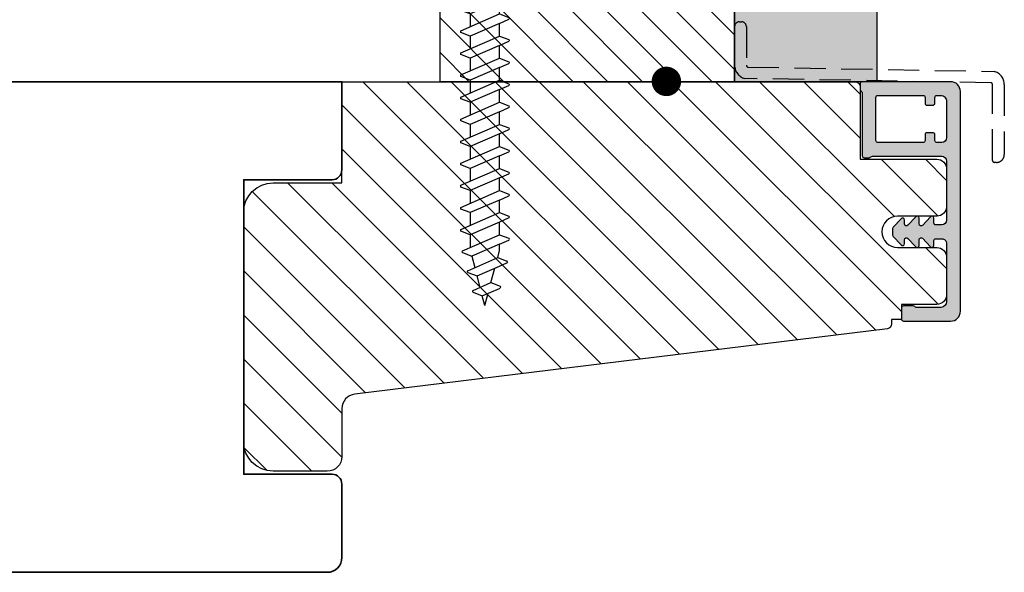
# Model space of a CAD drawing. Units: millimetres. Extents: x -380 to 610, y 134 to 775.
# Drawn here: x 359 to 459, y 553 to 610 of the extents above; entities that cross this region are included whole.
import ezdxf

# ---------------------------------------------------------------- set-up
doc = ezdxf.new("R2010")
doc.units = ezdxf.units.MM
doc.header["$LTSCALE"] = 0.5
doc.linetypes.add('DASHED2', pattern=[9.524999999999999, 6.35, -3.175])
for name, color, linetype in [('1', 7, 'Continuous'), ('2', 4, 'Continuous'), ('bes', 1, 'Continuous'), ('SKR', 6, 'Continuous')]:
    doc.layers.add(name, color=color, linetype=linetype)

# ---------------------------------------------------------------- blocks, each defined once
blk = doc.blocks.new('CBF2501')
at = {"layer": 'SKR'}
h = blk.add_hatch(color=9, dxfattribs=at)
h.dxf.hatch_style = 1
edge = h.paths.add_edge_path()
edge.add_arc((8.30000000000669, 8.099999999990448), 0.5, 270.0000000829594, 360)
edge.add_line((8.80000000000669, 8.099999999990448), (8.800000000010783, 14.09999999984413))
edge.add_arc((8.300000000010613, 14.0999999998443), 0.5000000000001705, 359.9999999999804, 449.9999999999349)
edge.add_line((8.300000000011181, 14.59999999984447), (7.706738853748021, 14.59999999984493))
edge.add_arc((7.706738853746458, 14.39999999984468), 0.2000000000002444, 89.99999999955217, 180.0000000000082)
edge.add_line((7.506738853746214, 14.39999999984466), (7.506738853746725, 13.89999999999077))
edge.add_arc((7.306738853747055, 13.89999999999107), 0.1999999999996707, 222.1630009892593, 359.999999999915, ccw=False)
edge.add_line((7.15849121206108, 13.76575158571956), (6.33529637569066, 14.65320888861084))
edge.add_arc((6.206738853747023, 14.49999999999211), 0.200000000000184, 49.99999999767714, 179.9999999999949)
edge.add_line((6.006738853746839, 14.49999999999213), (6.006738853746725, 13.89999999984639))
edge.add_arc((5.806738853747387, 13.89999999984648), 0.1999999999993385, 222.1630009894978, 359.99999999997306, ccw=False)
edge.add_line((5.658491212062216, 13.76575158557458), (4.853369426879937, 14.63372496977033))
edge.add_arc((4.70673885374795, 14.49771219454951), 0.2000000000007139, 42.84863474906473, 179.9999999999985)
edge.add_line((4.506738853747237, 14.49771219454951), (4.506738853746953, 14.09999999970092))
edge.add_arc((4.306738853748628, 14.09999999970123), 0.1999999999983251, 222.163000989133, 359.99999999990894, ccw=False)
edge.add_line((4.158491212063353, 13.96575158543095), (3.353369426878288, 14.83372496962577))
edge.add_arc((3.500000000010207, 14.96973774484385), 0.1999999999987983, 180.0000000000051, 222.8486347485014, ccw=False)
edge.add_line((3.300000000011408, 14.96973774484383), (3.300000000011863, 15.63026225484987))
edge.add_arc((3.500000000011503, 15.63026225484982), 0.1999999999996396, 137.1513652507547, 179.9999999999857, ccw=False)
edge.add_line((3.353369426880732, 15.76627503007038), (4.158491212064035, 16.63424841426516))
edge.add_arc((4.306738853748948, 16.4999999999931), 0.1999999999992533, -1.0231815394945443e-12, 137.8369990104191, ccw=False)
edge.add_line((4.506738853748203, 16.4999999999931), (4.506738853748431, 16.10228780543617))
edge.add_arc((4.706738853749123, 16.10228780543633), 0.2000000000006921, 180.0000000000468, 317.1513652508789)
edge.add_line((4.85336942688096, 15.96627503021537), (5.658491212064206, 16.83424841440936))
edge.add_arc((5.806738853749978, 16.70000000013775), 0.1999999999995878, 0, 137.8369990106802, ccw=False)
edge.add_line((6.006738853749567, 16.70000000013775), (6.006738853748431, 16.09999999999173))
edge.add_arc((6.206738853749172, 16.09999999999163), 0.2000000000007418, 179.9999999999735, 310.0000000018528)
edge.add_line((6.335296375691911, 15.94679111137143), (7.158491212064206, 16.83424841426271))
edge.add_arc((7.306738853749986, 16.69999999999018), 0.2000000000002065, 1.0231815394945443e-12, 137.8369990104879, ccw=False)
edge.add_line((7.506738853750193, 16.69999999999019), (7.506738853748487, 16.19999999984453))
edge.add_arc((7.70673885374859, 16.19999999984467), 0.2000000000001023, 180.0000000000407, 270.0000000001465)
edge.add_line((7.706738853749101, 15.99999999984457), (8.300000000012147, 15.99999999984411))
edge.add_arc((8.300000000012545, 16.49999999984417), 0.5000000000000568, 269.9999999999544, 359.9999999999935)
edge.add_line((8.800000000012602, 16.49999999984411), (8.800000000016581, 22.39999999999347))
edge.add_arc((8.200000000016004, 22.39999999999366), 0.600000000000577, 359.9999999999823, 449.9999999999362)
edge.add_line((8.200000000016672, 22.99999999999423), (5.712249900176204, 22.99999999999568))
edge.add_arc((5.712249900390009, 22.7999999990518), 0.2000000009438843, 90.00000006125059, 141.3178123949033)
edge.add_arc((5.400000000017413, 23.04999999999646), 0.1999999999998959, 269.9999999999636, 321.3178125679133, ccw=False)
edge.add_line((5.400000000017286, 22.84999999999656), (4.400000000017229, 22.84999999999733))
edge.add_arc((4.400000000017542, 23.04999999999729), 0.1999999999999602, 179.999999999943, 269.9999999999104, ccw=False)
edge.add_line((4.200000000017582, 23.04999999999749), (4.200000000018491, 24.19999999999698))
edge.add_arc((4.400000000018338, 24.19999999999695), 0.1999999999998465, 89.9999999999593, 179.9999999999918, ccw=False)
edge.add_line((4.40000000001848, 24.3999999999968), (9.200000000018605, 24.39999999999316))
edge.add_arc((9.200000000017482, 23.39999999999272), 1.000000000000441, -2.029310053330846e-11, 89.99999999993571, ccw=False)
edge.add_line((10.20000000001792, 23.39999999999236), (10.20000000000087, 0.999999999993495))
edge.add_arc((9.20000000000087, 0.999999999993495), 1, -90.00000000004229, 0, ccw=False)
edge.add_line((9.20000000000013, -6.505018745883717e-12), (0.2000000000001307, -1.385558334732195e-13))
edge.add_arc((0.2000000000002728, 0.2000000000001059), 0.2000000000002444, 179.9999999999918, 269.9999999999593, ccw=False)
edge.add_line((2.842170943040401e-14, 0.2000000000001343), (2.842170943040401e-14, 0.8000000000005549))
edge.add_arc((0.1999999999998351, 0.8000000000003078), 0.1999999999998067, 119.9999999844475, 179.9999999999292, ccw=False)
edge.add_arc((-6.940865937554719e-10, 1.146410161915559), 0.2000000006948427, 300.0000001302059, 359.999999946668)
edge.add_line((0.200000000000756, 1.146410161729396), (0.2000000000058719, 7.549999999995951))
edge.add_arc((0.4000000000060879, 7.549999999995894), 0.200000000000216, 89.99999999993491, 179.9999999999837, ccw=False)
edge.add_line((0.4000000000063153, 7.74999999999611), (0.9000000000067132, 7.749999999996167))
edge.add_arc((0.9000000000060735, 7.549999999995842), 0.2000000000003244, 51.78678941995469, 89.99999999981668, ccw=False)
edge.add_arc((1.333012700730337, 8.100000000915879), 0.5000000000000762, 231.7867894199598, 269.9999999999542)
edge.add_line((1.333012700729938, 7.600000000915802), (8.300000000730648, 7.600000000910544))
edge = h.paths.add_edge_path(flags=16)
edge.add_line((8.800000000001575, 1.999999999993779), (8.800000000004815, 5.699999999990414))
edge.add_arc((8.300000000004644, 5.699999999990641), 0.5000000000001705, 359.999999999974, 449.9999999999283)
edge.add_line((8.30000000000527, 6.199999999990812), (7.800000000006122, 6.19999999999121))
edge.add_arc((7.800000000005994, 5.999999999990496), 0.2000000000007134, 89.99999999996336, 180.0000000000041)
edge.add_line((7.600000000005281, 5.999999999990482), (7.600000000004769, 5.399999999992534))
edge.add_arc((7.400000000004368, 5.39999999999235), 0.2000000000004007, -89.99999999986568, 5.292122295941226e-11, ccw=False)
edge.add_line((7.400000000004837, 5.199999999991949), (6.80000000000453, 5.199999999992858))
edge.add_arc((6.800000000004658, 5.399999999993145), 0.2000000000002871, 180.0000000000122, 269.9999999999634, ccw=False)
edge.add_line((6.600000000004371, 5.399999999993103), (6.600000000005679, 5.999999999991818))
edge.add_arc((6.400000000005576, 5.999999999991704), 0.2000000000001023, 3.256887993816975e-11, 89.99999999998371)
edge.add_line((6.400000000005633, 6.199999999991807), (1.800000000005667, 6.199999999995303))
edge.add_arc((1.800000000005497, 5.999999999995485), 0.1999999999998181, 89.99999999995114, 180)
edge.add_line((1.600000000005679, 5.999999999995485), (1.60000000000278, 1.599999999999145))
edge.add_arc((1.800000000002896, 1.599999999998847), 0.2000000000001165, 179.9999999999145, 269.9999999997354)
edge.add_line((1.800000000001972, 1.39999999999873), (6.400000000001938, 1.39999999999478))
edge.add_arc((6.400000000001612, 1.599999999995493), 0.2000000000007134, 270.0000000000936, 360.0000000000122)
edge.add_line((6.600000000002325, 1.599999999995536), (6.600000000001984, 2.199999999994393))
edge.add_arc((6.800000000002186, 2.199999999994322), 0.2000000000002018, 89.99999999993082, 179.9999999999797, ccw=False)
edge.add_line((6.800000000002427, 2.399999999994524), (7.400000000002677, 2.399999999994495))
edge.add_arc((7.400000000002109, 2.199999999994223), 0.2000000000002728, 8.185452315956354e-12, 89.99999999983709, ccw=False)
edge.add_line((7.600000000002382, 2.199999999994251), (7.60000000000187, 1.599999999995536))
edge.add_arc((7.800000000002655, 1.59999999999545), 0.2000000000007844, 179.9999999999756, 269.9999999999349)
edge.add_line((7.800000000002427, 1.399999999994666), (8.20000000000121, 1.39999999999387))
edge.add_arc((8.200000000001666, 1.999999999993779), 0.599999999999909, 269.9999999999566, 360)
at = {"layer": '1'}
blk.add_lwpolyline([(8.300000000730648, 7.599999999990448, 0.4142135619490104), (8.80000000000669, 8.099999999990448), (8.800000000010783, 14.09999999984413, 0.4142135623728619), (8.300000000011181, 14.59999999984447), (7.706738853748021, 14.59999999984493, 0.4142135623754259), (7.506738853746214, 14.39999999984466), (7.506738853746725, 13.89999999999077, -0.686234292827345), (7.15849121206108, 13.76575158571956), (6.33529637569066, 14.65320888861084, 0.6370702608217136), (6.006738853746839, 14.49999999999213), (6.006738853746725, 13.89999999984639, -0.6862342928261862), (5.658491212062216, 13.76575158557458), (4.853369426879937, 14.63372496977033, 0.6818428371805951), (4.506738853747237, 14.49771219454951), (4.506738853746953, 14.09999999970092, -0.6862342928281163), (4.158491212063353, 13.96575158543095), (3.353369426878288, 14.83372496962577, -0.1891717559938138), (3.300000000011408, 14.96973774484383), (3.300000000011863, 15.63026225484987, -0.189171755997135), (3.353369426880732, 15.76627503007038), (4.158491212064035, 16.63424841426516, -0.68623429282583), (4.506738853748203, 16.4999999999931), (4.506738853748431, 16.10228780543617, 0.6818428371799506), (4.85336942688096, 15.96627503021537), (5.658491212064206, 16.83424841440936, -0.6862342928275023), (6.006738853749567, 16.70000000013775), (6.006738853748431, 16.09999999999173, 0.6370702608190195), (6.335296375691911, 15.94679111137143), (7.158491212064206, 16.83424841426271, -0.6862342928262626), (7.506738853750193, 16.69999999999019), (7.506738853748487, 16.19999999984453, 0.414213562373636), (7.706738853749101, 15.99999999984457), (8.300000000012147, 15.99999999984411, 0.4142135623732948), (8.800000000012602, 16.49999999984411), (8.800000000016581, 22.39999999999347, 0.4142135623728591), (8.200000000016672, 22.99999999999423), (5.712249900176204, 22.99999999999568, 0.2277350763154354), (5.556124950023985, 22.92500000005484, -0.2277350773907691), (5.400000000017286, 22.84999999999656), (4.400000000017229, 22.84999999999733, -0.4142135623729286), (4.200000000017582, 23.04999999999749), (4.200000000018491, 24.19999999999698, -0.4142135623732615), (4.40000000001848, 24.3999999999968), (9.200000000018605, 24.39999999999316, -0.4142135623728703), (10.20000000001792, 23.39999999999236), (10.20000000000087, 0.999999999993495, -0.4142135623733115), (9.20000000000013, -6.505018745883717e-12), (0.2000000000001307, -1.385558334732195e-13, -0.4142135623729286), (2.842170943040401e-14, 0.2000000000001343), (2.842170943040401e-14, 0.8000000000005549, -0.2679491925035243), (0.100000000046947, 0.9732050807841723, 0.2679491915727903), (0.200000000000756, 1.146410161729396), (0.2000000000058719, 7.549999999995951, -0.4142135623733448), (0.4000000000063153, 7.74999999999611), (0.9000000000067132, 7.749999999996167, -0.1682991168089164), (1.02371791449886, 7.707142857401724, 0.168299116809511), (1.333012700729938, 7.600000000915802), (8.300000000730648, 7.600000000910544)], format="xyb", dxfattribs=at)
blk.add_lwpolyline([(8.800000000001575, 1.999999999993779), (8.800000000004815, 5.699999999990414, 0.4142135623728619), (8.30000000000527, 6.199999999990812), (7.800000000006122, 6.19999999999121, 0.4142135623733031), (7.600000000005281, 5.999999999990482), (7.600000000004769, 5.399999999992534, -0.4142135623726788), (7.400000000004837, 5.199999999991949), (6.80000000000453, 5.199999999992858, -0.4142135623728454), (6.600000000004371, 5.399999999993103), (6.600000000005679, 5.999999999991818, 0.4142135623728453), (6.400000000005633, 6.199999999991807), (1.800000000005667, 6.199999999995303, 0.4142135623733448), (1.600000000005679, 5.999999999995485), (1.60000000000278, 1.599999999999145, 0.4142135623721793), (1.800000000001972, 1.39999999999873), (6.400000000001938, 1.39999999999478, 0.4142135623726788), (6.600000000002325, 1.599999999995536), (6.600000000001984, 2.199999999994393, -0.4142135623733448), (6.800000000002427, 2.399999999994524), (7.400000000002677, 2.399999999994495, -0.414213562372221), (7.600000000002382, 2.199999999994251), (7.60000000000187, 1.599999999995536, 0.4142135623728869), (7.800000000002427, 1.399999999994666), (8.20000000000121, 1.39999999999387, 0.4142135623733169)], format="xyb", close=True, dxfattribs=at)
blk = doc.blocks.new('29FKH40x73')
at = {"layer": 'SKR'}
h = blk.add_hatch(dxfattribs=at)
h.set_pattern_fill('ANSI31', color=256)
h.set_pattern_definition([(45, (0, 0), (-2.245064030267288, 2.245064030267288), [])])
edge = h.paths.add_edge_path()
edge.add_line((66.59999999999997, 16.89999999999554), (70.59999999999991, 16.89999999999557))
edge.add_arc((70.60000000000039, 17.89999999999605), 1.000000000000483, 269.9999999999723, 359.9999999999723)
edge.add_line((71.60000000000088, 17.89999999999557), (71.59999999999951, 21.70000000000033))
edge.add_arc((70.59999999999953, 21.70000000000031), 0.9999999999999858, 8.142219984546719e-13, 90.00000000000081)
edge.add_line((70.59999999999951, 22.7000000000003), (67.00000000000051, 22.70000000000075))
edge.add_line((67.00000000000051, 22.70000000000075), (67.00000000000051, 24.25000000000002))
edge.add_line((67.00000000000051, 24.25000000000002), (66.00000000000051, 24.25000000000002))
edge.add_line((66.00000000000051, 24.25000000000002), (66.00000000000045, 24.6817019571595))
edge.add_arc((65.50000000000048, 24.68170195715953), 0.4999999999999716, 359.9999999999963, 443.0000000000165)
edge.add_line((65.56093467170291, 25.17797503298018), (11.31719598489224, 31.83826866937158))
edge.add_arc((11.49999999999982, 33.32708789683346), 1.499999999999879, 180.0000000000043, 263.0000000000049, ccw=False)
edge.add_line((9.999999999999947, 33.32708789683335), (9.999999999999094, 38.19999999999982))
edge.add_arc((8.499999999999094, 38.19999999999987), 1.5, 359.9999999999978, 449.9999999999979)
edge.add_line((8.499999999999151, 39.69999999999987), (3.000000000000004, 39.69999999999987))
edge.add_arc((3.000000000000032, 36.6999999999999), 2.999999999999972, 90.00000000000053, 180.0000000000005)
edge.add_line((6.039613253960852e-14, 36.69999999999987), (3.552713678800501e-15, 13.30000000000021))
edge.add_arc((3.000000000000004, 13.30000000000021), 3, 180, 270)
edge.add_line((3.000000000000004, 10.30000000000021), (10.00000000000091, 10.30000000000021))
edge.add_line((10.00000000000091, 10.30000000000021), (10.00000000000091, -3.552713678800501e-15))
edge.add_line((10.00000000000091, -2.664535259100376e-15), (62.30000000000024, 2.575717417130363e-14))
edge.add_arc((62.30000000000021, 0.4999999999999973), 0.4999999999999716, 270.0000000000032, 360.0000000000032)
edge.add_line((62.80000000000018, 0.5000000000000258), (62.80000000000018, 7.899999999997843))
edge.add_line((62.80000000000018, 7.899999999997843), (70.60000000000036, 7.899999999996933))
edge.add_arc((70.60000000000062, 8.899999999997188), 1.000000000000255, 269.9999999999853, 359.9999999999853)
edge.add_line((71.60000000000088, 8.899999999996933), (71.59999999999991, 12.69999999999666))
edge.add_arc((70.59999999999992, 12.69999999999665), 0.9999999999999858, 8.142219984546719e-13, 90.00000000000081)
edge.add_line((70.59999999999991, 13.69999999999663), (66.59999999999997, 13.69999999999663))
edge.add_arc((66.59999999999997, 15.29999999999609), 1.599999999999454, 90, 270, ccw=False)
at = {"layer": '1'}
blk.add_lwpolyline([(66.59999999999997, 16.89999999999554), (70.59999999999991, 16.89999999999557, 0.414213562373095), (71.60000000000088, 17.89999999999557), (71.59999999999951, 21.70000000000033, 0.414213562373095), (70.59999999999951, 22.7000000000003), (67.00000000000051, 22.70000000000075), (67.00000000000051, 24.25000000000002), (66.00000000000051, 24.25000000000002), (66.00000000000045, 24.6817019571595, 0.3788661086954151), (65.56093467170291, 25.17797503298018), (11.31719598489224, 31.83826866937158, -0.3788661086953173), (9.999999999999947, 33.32708789683335), (9.999999999999094, 38.19999999999982, 0.414213562373095), (8.499999999999151, 39.69999999999987), (3.000000000000004, 39.69999999999987, 0.414213562373095), (6.039613253960852e-14, 36.69999999999987), (3.552713678800501e-15, 13.30000000000021, 0.414213562373095), (3.000000000000004, 10.30000000000021), (10.00000000000091, 10.30000000000021), (10.00000000000091, -2.664535259100376e-15), (62.30000000000024, 2.575717417130363e-14, 0.414213562373095), (62.80000000000018, 0.5000000000000258), (62.80000000000018, 7.899999999997843), (70.60000000000036, 7.899999999996933, 0.414213562373095), (71.60000000000088, 8.899999999996933), (71.59999999999991, 12.69999999999666, 0.414213562373095), (70.59999999999991, 13.69999999999663), (66.59999999999997, 13.69999999999663, -0.9999999999999999)], format="xyb", close=True, dxfattribs=at)
blk = doc.blocks.new('20FKO50x86')
at = {"layer": '2', "linetype": 'Continuous', "lineweight": 35}
blk.add_lwpolyline([(10.93831388106628, 0.6542152973343041), (11.56168611893372, 2.345784702665679, -0.6972243622679927), (13.43831388106628, 2.345784702665697), (14.06168611893372, 0.6542152973342659, 0.6972243622679927), (15.93831388106628, 0.6542152973343041), (16.56168611893372, 2.345784702665679, -0.6972243622679927), (18.43831388106628, 2.345784702665697), (19.06168611893374, 0.6542152973343085, 0.3141972231949131), (20, 4.440892098500626e-16), (20, 7), (32, 7), (32, 4.440892098500626e-16), (86.00000000000182, 4.440892098500626e-16), (86.00000000000182, 9, 0.414213562373095), (85.00000000000182, 10), (76.00000000000182, 10), (76.00000000000182, 40), (85, 40, 0.414213562373095), (86, 41), (86, 48.5, 0.4142135623730867), (84.5, 50), (3.000000000000029, 49.99999999999998, 0.4142135623730992), (8.881784197001252e-16, 47), (8.881784197001252e-16, 3, 0.414213562373095), (3.000000000000001, 0), (10, 4.440892098500626e-16, 0.3141972231945129)], format="xyb", close=True, dxfattribs=at)
blk = doc.blocks.new('DF118', base_point=(4238.517774212748, 401.1663805648851))
at = {"layer": 'SKR'}
h = blk.add_hatch(dxfattribs=at)
h.set_pattern_fill('ANSI31', color=256, scale=20, style=0)
h.set_pattern_definition([(45, (0, 0), (-1.767766952966369, 1.767766952966369), [])])
h.paths.add_polyline_path([(0, 8), (0, 0), (30, 0), (30, 7.999999999999994)])
at = {"layer": '2'}
blk.add_lwpolyline([(0, 8), (0, 0), (30, 0), (30, 7.999999999999993)], close=True, dxfattribs=at)
blk = doc.blocks.new('US5x50')
at = {"layer": 'bes'}
for p, q in [((-0.03938644158256466, 50), (-0.3708931418606198, 48.76280015151133)), ((-0.03938644158256466, 50), (0.2237404509030512, 49.01799706840575)), ((-1.539386441263673, 48.26132177718318), (-1.600963987095497, 48.23361188156014)), ((0.2237404509030512, 49.01799706840575), (-1.539386441263673, 48.26132177718318)), ((1.167660761253842, 48.47469540598104), (-0.6609198615891501, 47.68040569793448)), ((1.164201406804409, 48.65356844799317), (0.2237404509030512, 49.01799706840575)), ((0.4525497688322275, 48.16406906864904), (0.7644475909301036, 47.00005054981193)), ((-0.6609198615891501, 47.68040569793448), (-1.600963987086402, 48.04467279656456)), ((-0.6609198615891501, 47.68040569793448), (-1.052115947002562, 46.22044203144833)), ((0.7644475909301036, 47.00005054981193), (-1.539386441263673, 46.01132177766158)), ((1.708367901280894, 46.45956507040864), (-1.343218586756393, 45.13403218966778)), ((1.704908546831462, 46.63562192939935), (0.7644475909301036, 47.00005054981193)), ((1.305154730956019, 44.98210403121629), (0.9925809858609682, 46.14864512902386)), ((-1.539386441263673, 46.01132177766158), (-2.283262712263877, 45.67657745571159)), ((-1.343218586756393, 45.13403218966778), (-2.283262712253645, 45.49829928829786)), ((-1.343218586756393, 45.13403218966778), (-1.539386441263673, 44.40192378983556)), ((-1.539386441263673, 43.76132177813997), (1.305154730956019, 44.98210403121629)), ((2.24907504130681, 44.44443473483625), (-1.539386441263673, 42.79882177834406)), ((-1.539386441263673, 44.40192378983556), (-1.539386441263673, 43.76132177813997)), ((2.245615686857377, 44.61767541080553), (1.305154730956019, 44.98210403121629)), ((-1.539386441263673, 43.76132177813997), (-2.479430566760925, 43.33830192166533)), ((-1.539386441263673, 42.79882177834406), (-2.479430566760925, 43.16308887697414)), ((1.460613558098544, 42.79882177834406), (1.460613558098544, 44.10194677806612)), ((-1.539386441263673, 42.79882177834406), (-1.539386441263673, 41.51132177861655)), ((-1.539386441263673, 41.51132177861655), (1.460613558098544, 42.79882177834406)), ((2.40453386844365, 42.2619621633512), (-1.539386441263673, 40.54882177882064)), ((1.460613558098544, 42.79882177834406), (2.40107451400911, 42.43439315790965)), ((-2.479430566760925, 41.08830192214373), (-1.539386441263673, 41.51132177861655)), ((1.460613558098544, 40.54882177882064), (1.460613558098544, 41.85194677854452)), ((-1.539386441263673, 40.54882177882064), (-2.479430566760925, 40.91308887745254)), ((-1.539386441263673, 39.26132177909312), (1.460613558098544, 40.54882177882064)), ((-1.539386441263673, 40.54882177882064), (-1.539386441263673, 39.26132177909494)), ((1.460613558098544, 40.54882177882064), (2.40107451400911, 40.18439315838623)), ((-1.539386441263673, 39.26132177909312), (-2.479430566760925, 38.83830192261848)), ((2.40453386844365, 40.01196216382596), (-1.539386441263673, 38.29882177929721)), ((1.460613558098544, 38.29882177929721), (1.460613558098544, 39.60194677902109)), ((-1.539386441263673, 38.29882177929721), (-2.479430566760925, 38.66308887792729)), ((-1.539386441263673, 37.01132177957152), (1.460613558098544, 38.29882177929721)), ((-1.539386441263673, 38.29882177929721), (-1.539386441263673, 37.01132177957152)), ((1.460613558098544, 38.29882177929721), (2.40107451400911, 37.93439315886462)), ((2.40453386844365, 37.76196216430435), (-1.539386441263673, 36.04882177977561)), ((1.460613558098544, 36.04882177977561), (1.460613558098544, 37.35194677949949)), ((-1.539386441263673, 37.01132177957152), (-2.479430566760925, 36.58830192309688)), ((-1.539386441263673, 36.04882177977561), (-2.479430566760925, 36.41308887840569)), ((-1.539386441263673, 34.76132178004991), (1.460613558098544, 36.04882177977561)), ((-1.539386441263673, 36.04882177977561), (-1.539386441263673, 34.76132178004991)), ((2.40453386844365, 35.51196216478274), (-1.539386441263673, 33.798821780254)), ((1.460613558098544, 36.04882177977561), (2.40107451400911, 35.68439315934302)), ((1.460613558098544, 33.798821780254), (1.460613558098544, 35.10194677997788)), ((-1.539386441263673, 34.76132178004991), (-2.479430566760925, 34.33830192357527)), ((-1.539386441263673, 33.798821780254), (-2.479430566760925, 34.16308887888408)), ((-1.539386441263673, 32.51132178052831), (1.460613558098544, 33.798821780254)), ((-1.539386441263673, 33.798821780254), (-1.539386441263673, 32.51132178052831)), ((2.40453386844365, 33.26196216526114), (-1.539386441263673, 31.5488217807324)), ((1.460613558098544, 33.798821780254), (2.40107451400911, 33.43439315982141)), ((-1.539386441263673, 32.51132178052831), (-2.479430566760925, 32.08830192405367)), ((1.460613558098544, 31.5488217807324), (1.460613558098544, 32.85194678045627)), ((-1.539386441263673, 31.5488217807324), (-2.479430566760925, 31.91308887936248)), ((-1.539386441263787, 30.2613217810067), (1.460613558098544, 31.5488217807324)), ((-1.539386441263673, 31.5488217807324), (-1.539386441263787, 30.2613217810067)), ((1.460613558098544, 31.5488217807324), (2.40107451400911, 31.18439316029981)), ((-1.539386441263787, 30.2613217810067), (-2.479430566761039, 29.83830192453206)), ((2.404533868443536, 31.01196216573953), (-1.539386441263787, 29.29882178121079)), ((1.46061355809843, 29.29882178121079), (1.46061355809843, 30.60194678093467)), ((-1.539386441263787, 29.29882178121079), (-2.479430566761039, 29.66308887984087)), ((-1.539386441263787, 28.01132178148509), (1.46061355809843, 29.29882178121079)), ((-1.539386441263787, 29.29882178121079), (-1.539386441263787, 28.01132178148509)), ((1.46061355809843, 29.29882178121079), (2.401074514008997, 28.9343931607782)), ((2.404533868443536, 28.76196216621793), (-1.539386441263787, 27.04882178168918)), ((1.46061355809843, 27.04882178168918), (1.46061355809843, 28.35194678141306)), ((-1.539386441263787, 28.01132178148509), (-2.479430566761039, 27.58830192501046)), ((-1.539386441263787, 27.04882178168918), (-2.479430566761039, 27.41308888031926)), ((-1.539386441263787, 25.76132178196349), (1.46061355809843, 27.04882178168918)), ((-1.539386441263787, 27.04882178168918), (-1.539386441263787, 25.76132178196349)), ((2.404533868443536, 26.51196216669632), (-1.539386441263787, 24.79882178216758)), ((1.46061355809843, 27.04882178168918), (2.401074514008997, 26.68439316125659)), ((1.46061355809843, 24.79882178216758), (1.46061355809843, 26.10194678189146)), ((-1.539386441263787, 25.76132178196349), (-2.479430566761039, 25.33830192548885)), ((-1.539386441263787, 24.79882178216758), (-2.479430566761039, 25.16308888079766)), ((-1.539386441263787, 23.51132178244188), (1.46061355809843, 24.79882178216758)), ((-1.539386441263787, 24.79882178216758), (-1.539386441263787, 23.51132178244188)), ((2.404533868443536, 24.26196216717472), (-1.539386441263787, 22.54882178264415)), ((1.46061355809843, 24.79882178216758), (2.401074514008997, 24.43439316173499)), ((-1.539386441263787, 23.51132178244188), (-2.479430566761039, 23.08830192596724)), ((1.46061355809843, 22.54882178264597), (1.46061355809843, 23.85194678236803)), ((-1.539386441263787, 22.54882178264415), (-2.479430566761039, 22.91308888127423)), ((-1.539386441263787, 21.26132178291846), (1.46061355809843, 22.54882178264597)), ((-1.539386441263787, 22.54882178264597), (-1.539386441263787, 21.26132178291846)), ((1.46061355809843, 22.54882178264597), (2.401074514008997, 22.18439316221338)), ((-1.539386441263787, 21.26132178291846), (-2.479430566761039, 20.83830192644564)), ((2.404533868443536, 22.01196216765311), (-1.539386441263787, 20.29882178312255)), ((1.46061355809843, 20.29882178312437), (1.46061355809843, 21.60194678284643)), ((-1.539386441263787, 20.29882178312255), (-2.479430566761039, 20.66308888175263)), ((-1.539386441263787, 19.01132178339685), (1.46061355809843, 20.29882178312437)), ((-1.539386441263787, 20.29882178312437), (-1.539386441263787, 19.01132178339685)), ((1.46061355809843, 20.29882178312437), (2.401074514008997, 19.93439316268996)), ((2.404533868443536, 19.76196216812968), (-1.539386441263787, 18.04882178360094)), ((1.46061355809843, 18.04882178360276), (1.46061355809843, 19.35194678332482)), ((-1.539386441263787, 19.01132178339685), (-2.479430566761039, 18.58830192692221)), ((-1.539386441263787, 18.04882178360094), (-2.479430566761039, 18.41308888223102)), ((-1.539386441263787, 16.76132178387525), (1.46061355809843, 18.04882178360276)), ((-1.539386441263787, 18.04882178360276), (-1.539386441263787, 16.76132178387525)), ((2.404533868443536, 17.51196216860808), (-1.539386441263787, 15.79882178407934)), ((1.46061355809843, 18.04882178360276), (2.401074514008997, 17.68439316316835)), ((1.460613558098544, 15.79882178407934), (1.460613558098544, 17.10194678380321)), ((-1.539386441263787, 16.76132178387525), (-2.479430566761039, 16.33830192740061)), ((-1.539386441263787, 15.79882178407934), (-2.479430566761039, 16.16308888270942)), ((-1.539386441263787, 14.51132178435364), (1.460613558098544, 15.79882178407934)), ((-1.539386441263787, 15.79882178407934), (-1.539386441263787, 14.51132178435364)), ((2.40453386844365, 15.26196216908647), (-1.539386441263787, 13.54882178455773)), ((1.460613558098544, 15.79882178407934), (2.401074514008997, 15.43439316364675)), ((-1.539386441263787, 14.51132178435364), (-2.479430566761039, 14.088301927879)), ((1.460613558098544, 13.54882178455591), (1.460613558098544, 14.85194678427979)), ((-1.539386441263787, 13.54882178455773), (-2.479430566761039, 13.91308888318781)), ((-1.539386441263787, 12.26132178483022), (1.460613558098544, 13.54882178455591)), ((-1.539386441263787, 13.54882178455591), (-1.539386441263787, 12.26132178483022)), ((1.460613558098544, 13.54882178455591), (2.401074514008997, 13.18439316412332)), ((-1.539386441263787, 12.26132178483022), (-2.479430566761039, 11.83830192835558)), ((2.40453386844365, 13.01196216956305), (-1.539386441263787, 11.29882178503431)), ((1.460613558098544, 11.29882178503431), (1.460613558098544, 12.60194678475818)), ((-1.539386441263787, 11.29882178503431), (-2.479430566761039, 11.66308888366439)), ((-1.539386441263787, 10.01132178530861), (1.460613558098544, 11.29882178503431)), ((-1.539386441263787, 11.29882178503431), (-1.539386441263787, 10.01132178530861)), ((1.460613558098544, 11.29882178503431), (2.401074514008997, 10.93439316460172)), ((2.40453386844365, 10.76196217004144), (-1.539386441263787, 9.048821785510881)), ((1.460613558098544, 9.048821785510881), (1.460613558098544, 10.35194678523476)), ((-1.539386441263787, 10.01132178530861), (-2.479430566761039, 9.588301928833971)), ((-1.539386441263787, 9.048821785510881), (-2.479430566761039, 9.413088884140961)), ((-1.539386441263787, 7.761321785785185), (1.460613558098544, 9.048821785510881)), ((-1.539386441263787, 9.048821785510881), (-1.539386441263787, 7.761321785785185)), ((1.460613558098544, 9.048821785510881), (2.401074514008997, 8.68439316507829)), ((2.40453386844365, 8.511962170518018), (-1.539386441263787, 6.798821785989276)), ((1.460613558098544, 6.798821785989276), (1.460613558098544, 8.101946785713153)), ((-1.539386441263787, 7.761321785785185), (-2.479430566761039, 7.338301929310546)), ((-1.539386441263787, 6.798821785989276), (-2.479430566761039, 7.163088884619356)), ((-1.539386441263787, 5.511321786263579), (1.460613558098544, 6.798821785989276)), ((-1.539386441263787, 6.798821785989276), (-1.539386441263787, 5.511321786263579)), ((2.40453386844365, 6.261962170996412), (-1.539386441263787, 4.54882178646767)), ((1.460613558098544, 6.798821785989276), (2.401074514008997, 6.434393165556685)), ((-1.539386441263787, 5.511321786263579), (-2.479430566761039, 5.08830192978894)), ((-1.539386441263787, 4.54882178646767), (-2.479430566761039, 4.91308888509775)), ((-1.539386441263787, 3.901607070740283), (-1.539386441263787, 4.54882178646767)), ((-4.440993512044429, 0.9999999999599822), (4.440993512044315, 0.9999999999599822))]:
    blk.add_line(p, q, dxfattribs=at)
blk.add_lwpolyline([(-1.539386441263787, 3.901607070740283), (-4.587440121410964, 0.853553390594243, 0.6681786379192918), (-4.233886730817744, 0), (4.233886730817744, 0, 0.6681786379193058), (4.587440121411078, 0.853553390594243), (1.46061355809843, 3.980379953905867), (1.460613558098544, 5.851946786190354)], format="xyb", dxfattribs=at)
for centre, radius, start, end in [((-1.567043526538328, 48.13220661060222), 0.09387633483831234, 111.1819798469698, 248.8180201530302), ((1.130515666591577, 48.56664243763225), 0.09322478410223176, 293.4811013888576, 68.81755523644223), ((1.671222806626361, 46.54869591902934), 0.09322478409083182, 293.4811013859884, 68.81755523353547), ((-2.249342251706707, 45.58583310233553), 0.09387633483831234, 111.1819798469698, 248.8180201530302), ((2.211929946653413, 44.53074940043552), 0.09322478409083182, 293.4811013859884, 68.81755523353547), ((-2.445510106212964, 43.25062269101181), 0.09387633483831234, 111.1819798469698, 248.8180201530302), ((2.367388773777066, 42.34746714752509), 0.09322478413177115, 293.4811013832053, 68.81755523088147), ((-2.445510106212964, 41.00062269149021), 0.09387633483831234, 111.1819798469698, 248.8180201530302), ((2.367388773776952, 40.09746714800167), 0.09322478413238919, 293.4811013832053, 68.81755523088147), ((-2.44551010620637, 38.75062269196133), 0.09387633484375155, 111.1819798500713, 248.8180201561051), ((2.367388773776952, 37.84746714848006), 0.09322478413238919, 293.4811013832053, 68.81755523088147), ((-2.44551010620637, 36.50062269243972), 0.09387633484375155, 111.1819798500713, 248.8180201561051), ((2.367388773776952, 35.59746714895846), 0.09322478413238919, 293.4811013832053, 68.81755523088147), ((-2.44551010620637, 34.25062269291811), 0.09387633484375155, 111.1819798500713, 248.8180201561051), ((2.367388773776952, 33.34746714943685), 0.09322478413238919, 293.4811013832053, 68.81755523088147), ((-2.44551010620637, 32.00062269339651), 0.09387633484375155, 111.1819798500713, 248.8180201561051), ((2.367388773776952, 31.09746714991343), 0.09322478413238919, 293.4811013832053, 68.81755523088147), ((-2.445510106206484, 29.7506226938749), 0.09387633484375155, 111.1819798500713, 248.8180201561051), ((2.367388773776838, 28.84746715039182), 0.09322478413238919, 293.4811013832053, 68.81755523088147), ((-2.445510106206484, 27.5006226943533), 0.09387633484375155, 111.1819798500713, 248.8180201561051), ((2.367388773776838, 26.59746715087022), 0.09322478413238919, 293.4811013832053, 68.81755523088147), ((-2.445510106206484, 25.25062269483169), 0.09387633484375155, 111.1819798500713, 248.8180201561051), ((2.367388773776838, 24.34746715134861), 0.09322478413238919, 293.4811013832053, 68.81755523088147), ((-2.445510106206484, 23.00062269531008), 0.09387633484375155, 111.1819798500713, 248.8180201561051), ((2.367388773776838, 22.097467151827), 0.09322478413238919, 293.4811013832053, 68.81755523088147), ((-2.445510106206484, 20.75062269578848), 0.09387633484375155, 111.1819798500713, 248.8180201561051), ((2.367388773776838, 19.8474671523054), 0.09322478413238919, 293.4811013832053, 68.81755523088147), ((-2.445510106206484, 18.50062269626687), 0.09387633484375155, 111.1819798500713, 248.8180201561051), ((2.367388773776838, 17.59746715278379), 0.09322478413238919, 293.4811013832053, 68.81755523088147), ((-2.445510106206484, 16.25062269674345), 0.09387633484375155, 111.1819798500713, 248.8180201561051), ((2.367388773776838, 15.34746715326037), 0.09322478413238919, 293.4811013832053, 68.81755523088147), ((-2.44551010620637, 14.00062269722184), 0.09387633484375155, 111.1819798500713, 248.8180201561051), ((2.367388773776838, 13.09746715373876), 0.09322478413238919, 293.4811013832053, 68.81755523088147), ((-2.44551010620637, 11.75062269769842), 0.09387633484375155, 111.1819798500713, 248.8180201561051), ((2.367388773776838, 10.84746715421534), 0.09322478413238919, 293.4811013832053, 68.81755523088147), ((-2.44551010620637, 9.500622698176812), 0.09387633484375155, 111.1819798500713, 248.8180201561051), ((2.367388773776838, 8.597467154693732), 0.09322478413238919, 293.4811013832053, 68.81755523088147), ((-2.44551010620637, 7.250622698653387), 0.09387633484375155, 111.1819798500713, 248.8180201561051), ((2.367388773776838, 6.347467155172126), 0.09322478413238919, 293.4811013832053, 68.81755523088147), ((-2.44551010620637, 5.000622699131782), 0.09387633484375155, 111.1819798500713, 248.8180201561051)]:
    blk.add_arc(centre, radius, start, end, dxfattribs=at)

msp = doc.modelspace()

# ---------------------------------------------------------------- hatches: boundary and pattern name
at = {"layer": 'SKR'}
msp.add_hatch(color=8, dxfattribs=at).paths.add_polyline_path([(445.9112385824133, 603.2571235311066), (445.9112385824133, 611.2571235311066), (431.4112385824133, 611.2571235311066), (431.4112385824133, 603.2571235311066)])

# ---------------------------------------------------------------- linework, layer by layer
at = {"layer": '1'}
msp.add_lwpolyline([(431.4112385824133, 611.2571235311066), (445.9112385824133, 611.2571235311066), (445.9112385824133, 603.2571235311066), (431.4112385824133, 603.2571235311066)], close=True, dxfattribs=at)
at = {"layer": '1', "color": 1, "linetype": 'DASHED2'}
msp.add_lwpolyline([(431.9112385824124, 609.3636342059931), (432.1112385824122, 609.3636342059929, -0.4142135623730951), (432.6112385824122, 608.8636342059929), (432.6112385824122, 604.9378919891633, 0.3394542588633863), (432.7594747733916, 604.7447068239057), (457.8473893843675, 604.3067956454577, -0.3394542588633982), (458.8850427212242, 602.954499488653), (458.8850427212242, 595.8287572718236, -0.4142135623731112), (458.0850427212241, 595.0287572718237), (457.8850427212242, 595.0287572718237, -0.4142135623730951), (457.685042721224, 595.2287572718235), (457.685042721224, 602.954499488653, 0.3394542588633862), (457.5368065302442, 603.147684653911), (432.4488919192686, 603.5855958323591, -0.3394542588633863), (431.4112385824124, 604.9378919891637), (431.4112385824124, 608.8636342059931, -0.4142135623730951)], format="xyb", close=True, dxfattribs=at)
at = {"layer": '1', "const_width": 1.5}
msp.add_lwpolyline([(423.7164307802404, 603.2860220078361, -1), (425.2164307802404, 603.2860220078361, -1)], format="xyb", close=True, dxfattribs=at)

# ---------------------------------------------------------------- block references
at = {"layer": '1', "xscale": -1, "rotation": 180}
msp.add_blockref('CBF2501', (444.2112385824523, 603.2571235312479), dxfattribs=at)
at = {"layer": '2', "xscale": -1, "rotation": 180}
for name, p in [('DF118', (4639.929012795161, 210.0907429662215)), ('20FKO50x86', (305.411238582465, 603.2571235311061)), ('29FKH40x73', (381.4112385824668, 603.2571235311061))]:
    msp.add_blockref(name, p, dxfattribs=at)
at = {"layer": 'bes', "rotation": 180}
msp.add_blockref('US5x50', (405.94054279881, 630.4571235311055), dxfattribs=at)

doc.saveas('drawing.dxf')
